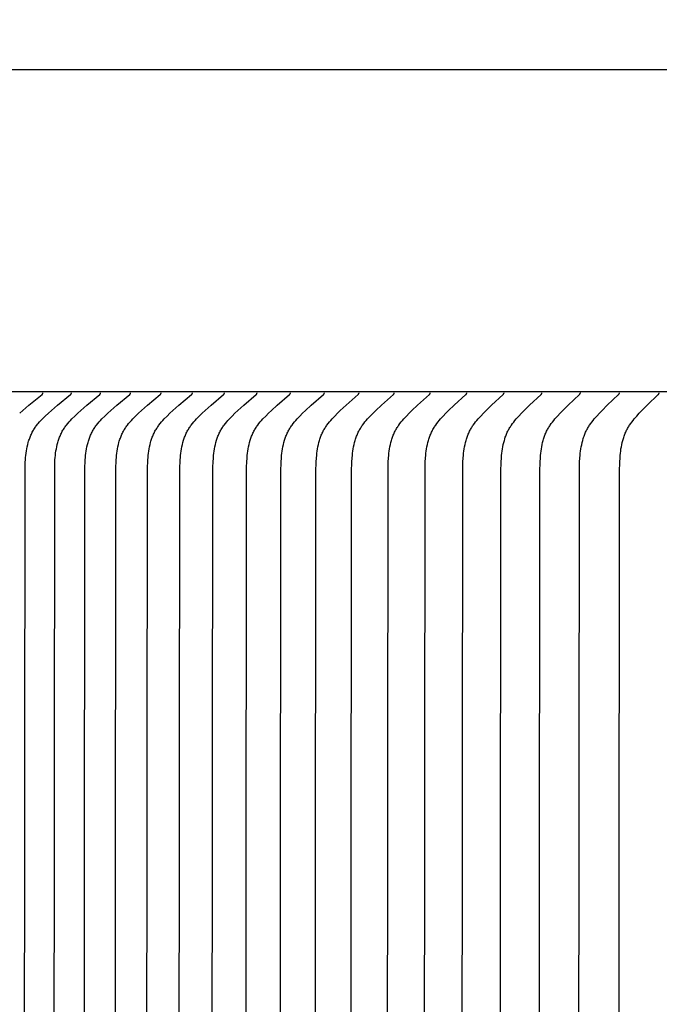
# Model space of a CAD drawing. Units: inches. Extents: x -8.5 to 24.9, y -5.5 to 25.
# Drawn here: x 0.4 to 1.4, y 5.2 to 6.7 of the extents above; entities that cross this region are included whole.
import ezdxf

# ---------------------------------------------------------------- set-up
doc = ezdxf.new("R2010")
doc.units = ezdxf.units.IN
doc.header["$MEASUREMENT"] = 0
doc.layers.add('Dimension (ANSI)', color=5, linetype='Continuous', lineweight=25)
doc.layers.add('PV', color=250, linetype='Continuous')
doc.styles.add('Arial', font='arial.ttf')
doc.dimstyles.new('Dimensions', dxfattribs={"dimtxt": 0.089844, "dimasz": 0.125, "dimexe": 0.0625, "dimexo": 0.125, "dimgap": 0.09, "dimtad": 0, "dimtih": 1, "dimtoh": 1, "dimzin": 0, "dimdsep": 46, "dimlunit": 5, "dimtxsty": 'Arial', "dimcen": 0, "dimadec": 0, "dimazin": 0, "dimtfac": 1, "dimtofl": 0, "dimtmove": 0, "dimatfit": 3, "dimfxl": 1, "dimfrac": 2, "dimtolj": 1, "dimtzin": 0, "dimarcsym": 0})

# ---------------------------------------------------------------- blocks, each defined once
blk = doc.blocks.new('*D9')
at = {"layer": 'Defpoints', "color": 0, "transparency": 16777216}
for p in [(-2.4464, 7.628), (-2.4464, 3.7385), (15.7036, 3.7385)]:
    blk.add_point(p, dxfattribs=at)
at = {"layer": 'Dimension (ANSI)', "color": 0, "lineweight": -2, "transparency": 16777216}
for p, q in [((-2.4464, 4.2385), (-2.4464, 7.878)), ((15.7036, 4.2385), (15.7036, 7.878)), ((-1.9464, 7.628), (3.0973, 7.628)), ((15.2036, 7.628), (10.1598, 7.628))]:
    blk.add_line(p, q, dxfattribs=at)
at = {"layer": 'Dimension (ANSI)', "color": 0, "transparency": 16777216}
for points in [[(-1.9464, 7.7113), (-1.9464, 7.5447), (-2.4464, 7.628)], [(15.2036, 7.7113), (15.2036, 7.5447), (15.7036, 7.628)]]:
    blk.add_solid(points, dxfattribs=at)
at = {"layer": 'Dimension (ANSI)', "color": 0, "transparency": 16777216, "insert": (6.6286, 7.628), "char_height": 0.359375, "attachment_point": 5, "style": 'Arial'}
blk.add_mtext('\\A1;Head Width = 18" [46.10 cm]', dxfattribs=at)

msp = doc.modelspace()

# ---------------------------------------------------------------- linework, layer by layer
at = {"layer": 'PV'}
msp.add_lwpolyline([(6.6286, 6.6684), (-0.3734, 6.6684)], dxfattribs=at)
at = {"layer": 'PV', "color": 1}
for points in [[(6.6286, 6.1684), (-0.3734, 6.1684)], [(0.4042, 6.1352), (0.4089, 6.1395), (0.4186, 6.1477), (0.4389, 6.1642), (0.4391, 6.1643), (0.4392, 6.1644), (0.4393, 6.1645), (0.4394, 6.1646), (0.4395, 6.1647), (0.4395, 6.1648), (0.4396, 6.1648), (0.4397, 6.1649), (0.4398, 6.165), (0.4398, 6.1651), (0.4399, 6.1652), (0.4399, 6.1652), (0.4399, 6.1653), (0.44, 6.1653), (0.44, 6.1654), (0.44, 6.1654), (0.44, 6.1655), (0.4401, 6.1655), (0.4401, 6.1656), (0.4401, 6.1656), (0.4401, 6.1657), (0.4402, 6.1657), (0.4402, 6.1658), (0.4402, 6.1658), (0.4402, 6.1659), (0.4402, 6.166), (0.4402, 6.166), (0.4403, 6.1661), (0.4403, 6.1661), (0.4403, 6.1662), (0.4403, 6.1663), (0.4403, 6.1663), (0.4403, 6.1664), (0.4403, 6.1664), (0.4403, 6.1665), (0.4403, 6.1666), (0.4403, 6.1666), (0.4403, 6.1667), (0.4403, 6.1668), (0.4403, 6.1669)], [(0.4112, 4.5434), (0.4127, 6.0517), (0.4129, 6.0593), (0.4131, 6.0627), (0.4134, 6.0662), (0.4138, 6.0696), (0.4142, 6.073), (0.4147, 6.0765), (0.4153, 6.0799), (0.4159, 6.0832), (0.4167, 6.0866), (0.4176, 6.0899), (0.4181, 6.0915), (0.4186, 6.0932), (0.4192, 6.0948), (0.4197, 6.0964), (0.4203, 6.098), (0.421, 6.0995), (0.4216, 6.1011), (0.4223, 6.1027), (0.4231, 6.1042), (0.4238, 6.1057), (0.4246, 6.1072), (0.4255, 6.1087), (0.4263, 6.1101), (0.4272, 6.1115), (0.4281, 6.1129), (0.429, 6.1142), (0.43, 6.1154), (0.4309, 6.1167), (0.4319, 6.118), (0.4329, 6.1192), (0.435, 6.1216), (0.4372, 6.124), (0.4394, 6.1263), (0.444, 6.1308), (0.4487, 6.1352), (0.4534, 6.1395), (0.463, 6.1477), (0.4832, 6.1642), (0.4834, 6.1643), (0.4835, 6.1644), (0.4836, 6.1645), (0.4836, 6.1646), (0.4837, 6.1647), (0.4838, 6.1648), (0.4839, 6.1648), (0.484, 6.1649), (0.484, 6.165), (0.4841, 6.1651), (0.4841, 6.1652), (0.4842, 6.1652), (0.4842, 6.1653), (0.4842, 6.1653), (0.4842, 6.1654), (0.4843, 6.1654), (0.4843, 6.1655), (0.4843, 6.1655), (0.4843, 6.1656), (0.4844, 6.1656), (0.4844, 6.1657), (0.4844, 6.1657), (0.4844, 6.1658), (0.4845, 6.1658), (0.4845, 6.1659), (0.4845, 6.166), (0.4845, 6.166), (0.4845, 6.1661), (0.4845, 6.1661), (0.4845, 6.1662), (0.4846, 6.1663), (0.4846, 6.1663), (0.4846, 6.1664), (0.4846, 6.1664), (0.4846, 6.1665), (0.4846, 6.1666), (0.4846, 6.1666), (0.4846, 6.1667), (0.4846, 6.1668), (0.4846, 6.1669)], [(0.4571, 4.5434), (0.4586, 6.0517), (0.4588, 6.0593), (0.459, 6.0627), (0.4593, 6.0662), (0.4596, 6.0696), (0.46, 6.073), (0.4605, 6.0765), (0.4611, 6.0799), (0.4618, 6.0832), (0.4626, 6.0866), (0.4635, 6.0899), (0.4639, 6.0915), (0.4644, 6.0932), (0.465, 6.0948), (0.4655, 6.0964), (0.4661, 6.098), (0.4668, 6.0995), (0.4674, 6.1011), (0.4681, 6.1026), (0.4689, 6.1042), (0.4696, 6.1057), (0.4704, 6.1072), (0.4712, 6.1087), (0.4721, 6.1101), (0.473, 6.1115), (0.4739, 6.1129), (0.4748, 6.1142), (0.4757, 6.1154), (0.4767, 6.1167), (0.4787, 6.1192), (0.4808, 6.1216), (0.4829, 6.124), (0.4851, 6.1263), (0.4897, 6.1308), (0.4943, 6.1352), (0.499, 6.1395), (0.5085, 6.1477), (0.5286, 6.1642), (0.5287, 6.1643), (0.5288, 6.1644), (0.5289, 6.1645), (0.529, 6.1646), (0.5291, 6.1647), (0.5292, 6.1648), (0.5292, 6.1648), (0.5293, 6.1649), (0.5294, 6.165), (0.5294, 6.1651), (0.5295, 6.1652), (0.5295, 6.1652), (0.5295, 6.1653), (0.5296, 6.1653), (0.5296, 6.1654), (0.5296, 6.1654), (0.5296, 6.1655), (0.5297, 6.1655), (0.5297, 6.1656), (0.5297, 6.1656), (0.5297, 6.1657), (0.5298, 6.1657), (0.5298, 6.1658), (0.5298, 6.1658), (0.5298, 6.1659), (0.5298, 6.166), (0.5299, 6.166), (0.5299, 6.1661), (0.5299, 6.1661), (0.5299, 6.1662), (0.5299, 6.1663), (0.5299, 6.1663), (0.5299, 6.1664), (0.5299, 6.1664), (0.5299, 6.1665), (0.5299, 6.1666), (0.5299, 6.1666), (0.5299, 6.1667), (0.5299, 6.1668), (0.5299, 6.1669)], [(0.5041, 4.5434), (0.5055, 6.0517), (0.5058, 6.0593), (0.506, 6.0627), (0.5063, 6.0662), (0.5066, 6.0696), (0.507, 6.073), (0.5075, 6.0764), (0.5081, 6.0798), (0.5087, 6.0832), (0.5095, 6.0866), (0.5104, 6.0899), (0.5109, 6.0915), (0.5114, 6.0931), (0.5119, 6.0948), (0.5125, 6.0964), (0.5131, 6.098), (0.5137, 6.0995), (0.5143, 6.1011), (0.515, 6.1026), (0.5157, 6.1042), (0.5165, 6.1057), (0.5173, 6.1072), (0.5181, 6.1086), (0.519, 6.1101), (0.5199, 6.1115), (0.5207, 6.1129), (0.5216, 6.1142), (0.5226, 6.1154), (0.5235, 6.1167), (0.5255, 6.1192), (0.5276, 6.1216), (0.5297, 6.124), (0.5319, 6.1263), (0.5364, 6.1308), (0.541, 6.1352), (0.5456, 6.1395), (0.5551, 6.1477), (0.575, 6.1642), (0.5752, 6.1643), (0.5753, 6.1644), (0.5754, 6.1645), (0.5754, 6.1646), (0.5755, 6.1647), (0.5756, 6.1648), (0.5757, 6.1648), (0.5757, 6.1649), (0.5758, 6.165), (0.5759, 6.1651), (0.5759, 6.1652), (0.5759, 6.1652), (0.576, 6.1653), (0.576, 6.1653), (0.576, 6.1654), (0.5761, 6.1654), (0.5761, 6.1655), (0.5761, 6.1655), (0.5761, 6.1656), (0.5762, 6.1656), (0.5762, 6.1657), (0.5762, 6.1657), (0.5762, 6.1658), (0.5762, 6.1658), (0.5763, 6.1659), (0.5763, 6.166), (0.5763, 6.166), (0.5763, 6.1661), (0.5763, 6.1661), (0.5763, 6.1662), (0.5763, 6.1663), (0.5763, 6.1663), (0.5764, 6.1664), (0.5764, 6.1664), (0.5764, 6.1665), (0.5764, 6.1666), (0.5764, 6.1666), (0.5764, 6.1667), (0.5764, 6.1668), (0.5764, 6.1669)], [(0.5522, 4.5434), (0.5536, 6.0517), (0.5539, 6.0593), (0.5541, 6.0627), (0.5543, 6.0662), (0.5547, 6.0696), (0.5551, 6.073), (0.5555, 6.0764), (0.5561, 6.0798), (0.5568, 6.0832), (0.5575, 6.0866), (0.5584, 6.0899), (0.5589, 6.0915), (0.5594, 6.0931), (0.5599, 6.0947), (0.5605, 6.0963), (0.5611, 6.0979), (0.5617, 6.0995), (0.5623, 6.1011), (0.563, 6.1026), (0.5637, 6.1042), (0.5645, 6.1057), (0.5653, 6.1072), (0.5661, 6.1086), (0.5669, 6.1101), (0.5678, 6.1115), (0.5687, 6.1129), (0.5696, 6.1142), (0.5705, 6.1154), (0.5714, 6.1167), (0.5734, 6.1192), (0.5755, 6.1216), (0.5776, 6.124), (0.5798, 6.1263), (0.5842, 6.1308), (0.5888, 6.1352), (0.5934, 6.1394), (0.6027, 6.1477), (0.6225, 6.1642), (0.6227, 6.1643), (0.6228, 6.1644), (0.6229, 6.1645), (0.623, 6.1646), (0.623, 6.1647), (0.6231, 6.1648), (0.6232, 6.1648), (0.6233, 6.1649), (0.6233, 6.165), (0.6234, 6.1651), (0.6234, 6.1652), (0.6235, 6.1652), (0.6235, 6.1653), (0.6235, 6.1653), (0.6235, 6.1654), (0.6236, 6.1654), (0.6236, 6.1655), (0.6236, 6.1655), (0.6236, 6.1656), (0.6237, 6.1656), (0.6237, 6.1657), (0.6237, 6.1657), (0.6237, 6.1658), (0.6238, 6.1658), (0.6238, 6.1659), (0.6238, 6.166), (0.6238, 6.166), (0.6238, 6.1661), (0.6238, 6.1661), (0.6238, 6.1662), (0.6238, 6.1663), (0.6239, 6.1663), (0.6239, 6.1664), (0.6239, 6.1664), (0.6239, 6.1665), (0.6239, 6.1666), (0.6239, 6.1666), (0.6239, 6.1667), (0.6239, 6.1668), (0.6239, 6.1669)], [(0.6013, 4.5434), (0.6028, 6.0517), (0.603, 6.0593), (0.6032, 6.0627), (0.6035, 6.0662), (0.6038, 6.0696), (0.6042, 6.073), (0.6047, 6.0764), (0.6052, 6.0798), (0.6059, 6.0832), (0.6067, 6.0865), (0.6075, 6.0898), (0.608, 6.0915), (0.6085, 6.0931), (0.609, 6.0947), (0.6096, 6.0963), (0.6101, 6.0979), (0.6108, 6.0995), (0.6114, 6.1011), (0.6121, 6.1026), (0.6128, 6.1041), (0.6135, 6.1057), (0.6143, 6.1072), (0.6151, 6.1086), (0.616, 6.1101), (0.6169, 6.1115), (0.6177, 6.1129), (0.6186, 6.1141), (0.6195, 6.1154), (0.6204, 6.1167), (0.6224, 6.1192), (0.6244, 6.1216), (0.6265, 6.124), (0.6287, 6.1263), (0.6331, 6.1308), (0.6376, 6.1352), (0.6422, 6.1394), (0.6515, 6.1477), (0.6711, 6.1642), (0.6713, 6.1643), (0.6714, 6.1644), (0.6715, 6.1645), (0.6715, 6.1646), (0.6716, 6.1647), (0.6717, 6.1648), (0.6718, 6.1649), (0.6718, 6.1649), (0.6719, 6.165), (0.672, 6.1651), (0.672, 6.1652), (0.672, 6.1652), (0.6721, 6.1653), (0.6721, 6.1653), (0.6721, 6.1654), (0.6722, 6.1654), (0.6722, 6.1655), (0.6722, 6.1655), (0.6722, 6.1656), (0.6723, 6.1656), (0.6723, 6.1657), (0.6723, 6.1657), (0.6723, 6.1658), (0.6723, 6.1658), (0.6724, 6.1659), (0.6724, 6.166), (0.6724, 6.166), (0.6724, 6.1661), (0.6724, 6.1661), (0.6724, 6.1662), (0.6724, 6.1663), (0.6724, 6.1663), (0.6724, 6.1664), (0.6725, 6.1665), (0.6725, 6.1665), (0.6725, 6.1666), (0.6725, 6.1666), (0.6725, 6.1667), (0.6725, 6.1668), (0.6725, 6.1669)], [(0.6515, 4.5434), (0.653, 6.0517), (0.6532, 6.0593), (0.6534, 6.0627), (0.6537, 6.0662), (0.654, 6.0696), (0.6544, 6.073), (0.6549, 6.0764), (0.6554, 6.0798), (0.6561, 6.0832), (0.6568, 6.0865), (0.6577, 6.0898), (0.6586, 6.0931), (0.6592, 6.0947), (0.6597, 6.0963), (0.6603, 6.0979), (0.6609, 6.0995), (0.6615, 6.1011), (0.6622, 6.1026), (0.6629, 6.1041), (0.6637, 6.1057), (0.6644, 6.1072), (0.6652, 6.1086), (0.6661, 6.1101), (0.667, 6.1115), (0.6678, 6.1129), (0.6687, 6.1141), (0.6696, 6.1154), (0.6705, 6.1167), (0.6724, 6.1192), (0.6745, 6.1216), (0.6765, 6.124), (0.6787, 6.1263), (0.6831, 6.1308), (0.6876, 6.1352), (0.6921, 6.1394), (0.7013, 6.1477), (0.7208, 6.1642), (0.7209, 6.1643), (0.721, 6.1644), (0.7211, 6.1645), (0.7212, 6.1646), (0.7213, 6.1647), (0.7213, 6.1648), (0.7214, 6.1649), (0.7215, 6.1649), (0.7216, 6.165), (0.7216, 6.1651), (0.7217, 6.1652), (0.7217, 6.1652), (0.7217, 6.1653), (0.7217, 6.1653), (0.7218, 6.1654), (0.7218, 6.1654), (0.7218, 6.1655), (0.7218, 6.1655), (0.7219, 6.1656), (0.7219, 6.1656), (0.7219, 6.1657), (0.7219, 6.1657), (0.722, 6.1658), (0.722, 6.1658), (0.722, 6.1659), (0.722, 6.166), (0.722, 6.166), (0.722, 6.1661), (0.722, 6.1661), (0.7221, 6.1662), (0.7221, 6.1663), (0.7221, 6.1663), (0.7221, 6.1664), (0.7221, 6.1665), (0.7221, 6.1665), (0.7221, 6.1666), (0.7221, 6.1666), (0.7221, 6.1667), (0.7221, 6.1668), (0.7221, 6.1669)], [(0.7028, 4.5434), (0.7043, 6.0517), (0.7045, 6.0593), (0.705, 6.0661), (0.7053, 6.0696), (0.7057, 6.073), (0.7061, 6.0764), (0.7067, 6.0798), (0.7073, 6.0832), (0.7081, 6.0865), (0.7089, 6.0898), (0.7099, 6.0931), (0.7104, 6.0947), (0.7109, 6.0963), (0.7115, 6.0979), (0.7121, 6.0995), (0.7127, 6.101), (0.7134, 6.1026), (0.7141, 6.1041), (0.7148, 6.1056), (0.7156, 6.1071), (0.7164, 6.1086), (0.7173, 6.1101), (0.7181, 6.1115), (0.719, 6.1129), (0.7198, 6.1141), (0.7207, 6.1154), (0.7217, 6.1167), (0.7236, 6.1192), (0.7256, 6.1216), (0.7276, 6.124), (0.7298, 6.1263), (0.7341, 6.1308), (0.7385, 6.1352), (0.743, 6.1394), (0.7522, 6.1477), (0.7715, 6.1642), (0.7716, 6.1643), (0.7718, 6.1645), (0.7719, 6.1646), (0.772, 6.1647), (0.772, 6.1648), (0.7721, 6.1649), (0.7722, 6.1649), (0.7723, 6.165), (0.7723, 6.1651), (0.7724, 6.1652), (0.7724, 6.1652), (0.7724, 6.1653), (0.7724, 6.1653), (0.7725, 6.1654), (0.7725, 6.1654), (0.7725, 6.1655), (0.7725, 6.1655), (0.7726, 6.1656), (0.7726, 6.1656), (0.7726, 6.1657), (0.7726, 6.1657), (0.7727, 6.1658), (0.7727, 6.1659), (0.7727, 6.1659), (0.7727, 6.166), (0.7727, 6.166), (0.7727, 6.1661), (0.7727, 6.1661), (0.7728, 6.1662), (0.7728, 6.1663), (0.7728, 6.1663), (0.7728, 6.1664), (0.7728, 6.1665), (0.7728, 6.1665), (0.7728, 6.1666), (0.7728, 6.1666), (0.7728, 6.1667), (0.7728, 6.1668), (0.7728, 6.1669)], [(0.7552, 4.5434), (0.7566, 6.0517), (0.7569, 6.0593), (0.7573, 6.0661), (0.7576, 6.0696), (0.758, 6.073), (0.7585, 6.0764), (0.759, 6.0798), (0.7596, 6.0832), (0.7604, 6.0865), (0.7612, 6.0898), (0.7621, 6.0931), (0.7627, 6.0947), (0.7632, 6.0963), (0.7638, 6.0979), (0.7644, 6.0995), (0.765, 6.101), (0.7657, 6.1026), (0.7664, 6.1041), (0.7671, 6.1056), (0.7679, 6.1071), (0.7686, 6.1086), (0.7695, 6.1101), (0.7704, 6.1115), (0.7712, 6.1128), (0.772, 6.1141), (0.7729, 6.1154), (0.7738, 6.1167), (0.7757, 6.1192), (0.7777, 6.1216), (0.7798, 6.124), (0.7819, 6.1263), (0.7862, 6.1308), (0.7906, 6.1352), (0.795, 6.1394), (0.8041, 6.1477), (0.8232, 6.1642), (0.8234, 6.1643), (0.8236, 6.1645), (0.8236, 6.1646), (0.8237, 6.1647), (0.8238, 6.1648), (0.8239, 6.1649), (0.8239, 6.1649), (0.824, 6.165), (0.8241, 6.1651), (0.8241, 6.1652), (0.8241, 6.1652), (0.8241, 6.1653), (0.8242, 6.1653), (0.8242, 6.1654), (0.8242, 6.1654), (0.8243, 6.1655), (0.8243, 6.1655), (0.8243, 6.1656), (0.8243, 6.1656), (0.8243, 6.1657), (0.8244, 6.1657), (0.8244, 6.1658), (0.8244, 6.1659), (0.8244, 6.1659), (0.8244, 6.166), (0.8244, 6.166), (0.8245, 6.1661), (0.8245, 6.1661), (0.8245, 6.1662), (0.8245, 6.1663), (0.8245, 6.1663), (0.8245, 6.1664), (0.8245, 6.1665), (0.8245, 6.1665), (0.8245, 6.1666), (0.8245, 6.1666), (0.8245, 6.1667), (0.8245, 6.1668), (0.8245, 6.1669)], [(0.8086, 4.5434), (0.8099, 6.0447), (0.8102, 6.0593), (0.8107, 6.0661), (0.811, 6.0696), (0.8114, 6.073), (0.8118, 6.0764), (0.8124, 6.0798), (0.813, 6.0831), (0.8137, 6.0865), (0.8145, 6.0898), (0.8155, 6.0931), (0.816, 6.0947), (0.8165, 6.0963), (0.8171, 6.0979), (0.8177, 6.0995), (0.8183, 6.101), (0.819, 6.1026), (0.8196, 6.1041), (0.8204, 6.1056), (0.8211, 6.1071), (0.8219, 6.1086), (0.8227, 6.1101), (0.8236, 6.1115), (0.8244, 6.1128), (0.8253, 6.1141), (0.8262, 6.1154), (0.8271, 6.1167), (0.8289, 6.1192), (0.8309, 6.1216), (0.8329, 6.124), (0.835, 6.1263), (0.8393, 6.1308), (0.8436, 6.1352), (0.848, 6.1394), (0.857, 6.1477), (0.876, 6.1642), (0.8762, 6.1644), (0.8763, 6.1645), (0.8764, 6.1646), (0.8765, 6.1647), (0.8766, 6.1648), (0.8766, 6.1649), (0.8767, 6.1649), (0.8768, 6.165), (0.8768, 6.1651), (0.8769, 6.1652), (0.8769, 6.1652), (0.8769, 6.1653), (0.8769, 6.1653), (0.877, 6.1654), (0.877, 6.1654), (0.877, 6.1655), (0.877, 6.1655), (0.8771, 6.1656), (0.8771, 6.1656), (0.8771, 6.1657), (0.8771, 6.1657), (0.8772, 6.1658), (0.8772, 6.1659), (0.8772, 6.1659), (0.8772, 6.166), (0.8772, 6.166), (0.8772, 6.1661), (0.8772, 6.1661), (0.8773, 6.1662), (0.8773, 6.1663), (0.8773, 6.1663), (0.8773, 6.1664), (0.8773, 6.1665), (0.8773, 6.1665), (0.8773, 6.1666), (0.8773, 6.1666), (0.8773, 6.1667), (0.8773, 6.1668), (0.8773, 6.1669)], [(0.863, 4.5434), (0.8643, 6.0447), (0.8647, 6.0593), (0.8651, 6.0661), (0.8654, 6.0696), (0.8658, 6.073), (0.8662, 6.0764), (0.8668, 6.0798), (0.8674, 6.0831), (0.8681, 6.0865), (0.8689, 6.0898), (0.8698, 6.093), (0.8703, 6.0947), (0.8709, 6.0963), (0.8714, 6.0979), (0.872, 6.0994), (0.8726, 6.101), (0.8733, 6.1026), (0.874, 6.1041), (0.8747, 6.1056), (0.8754, 6.1071), (0.8762, 6.1086), (0.877, 6.1101), (0.8779, 6.1115), (0.8787, 6.1128), (0.8796, 6.1141), (0.8804, 6.1154), (0.8813, 6.1167), (0.8832, 6.1191), (0.8851, 6.1216), (0.8871, 6.124), (0.8892, 6.1263), (0.8935, 6.1308), (0.8977, 6.1352), (0.9021, 6.1394), (0.911, 6.1477), (0.9298, 6.1642), (0.93, 6.1644), (0.9301, 6.1645), (0.9302, 6.1646), (0.9303, 6.1647), (0.9304, 6.1648), (0.9304, 6.1649), (0.9305, 6.165), (0.9306, 6.165), (0.9306, 6.1651), (0.9307, 6.1652), (0.9307, 6.1652), (0.9307, 6.1653), (0.9307, 6.1653), (0.9308, 6.1654), (0.9308, 6.1654), (0.9308, 6.1655), (0.9308, 6.1655), (0.9309, 6.1656), (0.9309, 6.1656), (0.9309, 6.1657), (0.9309, 6.1657), (0.9309, 6.1658), (0.931, 6.1659), (0.931, 6.1659), (0.931, 6.166), (0.931, 6.166), (0.931, 6.1661), (0.931, 6.1661), (0.931, 6.1662), (0.9311, 6.1663), (0.9311, 6.1663), (0.9311, 6.1664), (0.9311, 6.1665), (0.9311, 6.1665), (0.9311, 6.1666), (0.9311, 6.1667), (0.9311, 6.1667), (0.9311, 6.1668), (0.9311, 6.1669)], [(0.9185, 4.5434), (0.9197, 6.0447), (0.9201, 6.0593), (0.9205, 6.0661), (0.9208, 6.0695), (0.9212, 6.073), (0.9216, 6.0764), (0.9222, 6.0797), (0.9228, 6.0831), (0.9235, 6.0864), (0.9243, 6.0898), (0.9252, 6.093), (0.9257, 6.0946), (0.9262, 6.0962), (0.9268, 6.0978), (0.9274, 6.0994), (0.928, 6.101), (0.9286, 6.1025), (0.9293, 6.1041), (0.93, 6.1056), (0.9308, 6.1071), (0.9316, 6.1086), (0.9324, 6.1101), (0.9332, 6.1115), (0.934, 6.1128), (0.9349, 6.1141), (0.9357, 6.1154), (0.9366, 6.1167), (0.9384, 6.1191), (0.9404, 6.1216), (0.9423, 6.1239), (0.9444, 6.1263), (0.9486, 6.1308), (0.9529, 6.1352), (0.9572, 6.1394), (0.966, 6.1477), (0.9846, 6.1642), (0.9848, 6.1644), (0.9849, 6.1645), (0.985, 6.1646), (0.9851, 6.1647), (0.9852, 6.1648), (0.9852, 6.1649), (0.9853, 6.165), (0.9854, 6.165), (0.9854, 6.1651), (0.9855, 6.1652), (0.9855, 6.1652), (0.9855, 6.1653), (0.9855, 6.1653), (0.9856, 6.1654), (0.9856, 6.1654), (0.9856, 6.1655), (0.9856, 6.1655), (0.9857, 6.1656), (0.9857, 6.1656), (0.9857, 6.1657), (0.9857, 6.1657), (0.9857, 6.1658), (0.9858, 6.1659), (0.9858, 6.1659), (0.9858, 6.166), (0.9858, 6.166), (0.9858, 6.1661), (0.9858, 6.1661), (0.9858, 6.1662), (0.9859, 6.1663), (0.9859, 6.1663), (0.9859, 6.1664), (0.9859, 6.1665), (0.9859, 6.1665), (0.9859, 6.1666), (0.9859, 6.1667), (0.9859, 6.1667), (0.9859, 6.1668), (0.9859, 6.1669)], [(0.9749, 4.5434), (0.9762, 6.0447), (0.9766, 6.0593), (0.977, 6.0661), (0.9773, 6.0695), (0.9776, 6.0729), (0.9781, 6.0763), (0.9786, 6.0797), (0.9792, 6.0831), (0.9799, 6.0864), (0.9807, 6.0897), (0.9816, 6.093), (0.9821, 6.0946), (0.9826, 6.0962), (0.9832, 6.0978), (0.9837, 6.0994), (0.9844, 6.101), (0.985, 6.1025), (0.9857, 6.1041), (0.9864, 6.1056), (0.9871, 6.1071), (0.9879, 6.1086), (0.9887, 6.1101), (0.9895, 6.1115), (0.9903, 6.1128), (0.9912, 6.1141), (0.992, 6.1154), (0.9929, 6.1167), (0.9947, 6.1191), (0.9966, 6.1216), (0.9986, 6.1239), (1.0006, 6.1263), (1.0048, 6.1308), (1.009, 6.1352), (1.0133, 6.1394), (1.022, 6.1477), (1.0404, 6.1642), (1.0406, 6.1644), (1.0408, 6.1645), (1.0408, 6.1646), (1.0409, 6.1647), (1.041, 6.1648), (1.0411, 6.1649), (1.0411, 6.165), (1.0412, 6.165), (1.0412, 6.1651), (1.0413, 6.1652), (1.0413, 6.1652), (1.0413, 6.1653), (1.0414, 6.1653), (1.0414, 6.1654), (1.0414, 6.1654), (1.0414, 6.1655), (1.0415, 6.1655), (1.0415, 6.1656), (1.0415, 6.1656), (1.0415, 6.1657), (1.0415, 6.1658), (1.0416, 6.1658), (1.0416, 6.1659), (1.0416, 6.1659), (1.0416, 6.166), (1.0416, 6.166), (1.0416, 6.1661), (1.0416, 6.1662), (1.0417, 6.1662), (1.0417, 6.1663), (1.0417, 6.1663), (1.0417, 6.1664), (1.0417, 6.1665), (1.0417, 6.1665), (1.0417, 6.1666), (1.0417, 6.1667), (1.0417, 6.1667), (1.0417, 6.1668), (1.0417, 6.1669)], [(1.0324, 4.5434), (1.0337, 6.0447), (1.034, 6.0593), (1.0344, 6.0661), (1.0347, 6.0695), (1.0351, 6.0729), (1.0355, 6.0763), (1.036, 6.0797), (1.0366, 6.0831), (1.0373, 6.0864), (1.0381, 6.0897), (1.039, 6.093), (1.0395, 6.0946), (1.04, 6.0962), (1.0406, 6.0978), (1.0411, 6.0994), (1.0417, 6.101), (1.0424, 6.1025), (1.043, 6.1041), (1.0437, 6.1056), (1.0445, 6.1071), (1.0452, 6.1086), (1.046, 6.1101), (1.0469, 6.1115), (1.0477, 6.1128), (1.0485, 6.1141), (1.0493, 6.1154), (1.0502, 6.1167), (1.052, 6.1191), (1.0539, 6.1216), (1.0558, 6.1239), (1.0578, 6.1263), (1.062, 6.1308), (1.0661, 6.1352), (1.0703, 6.1394), (1.079, 6.1477), (1.0972, 6.1642), (1.0974, 6.1644), (1.0976, 6.1645), (1.0976, 6.1646), (1.0977, 6.1647), (1.0978, 6.1648), (1.0979, 6.1649), (1.0979, 6.165), (1.098, 6.1651), (1.0981, 6.1651), (1.0981, 6.1652), (1.0981, 6.1653), (1.0982, 6.1653), (1.0982, 6.1654), (1.0982, 6.1654), (1.0982, 6.1655), (1.0983, 6.1655), (1.0983, 6.1656), (1.0983, 6.1656), (1.0983, 6.1657), (1.0983, 6.1658), (1.0984, 6.1658), (1.0984, 6.1659), (1.0984, 6.1659), (1.0984, 6.166), (1.0984, 6.166), (1.0984, 6.1661), (1.0984, 6.1662), (1.0985, 6.1662), (1.0985, 6.1663), (1.0985, 6.1663), (1.0985, 6.1664), (1.0985, 6.1665), (1.0985, 6.1665), (1.0985, 6.1666), (1.0985, 6.1667), (1.0985, 6.1667), (1.0985, 6.1668), (1.0985, 6.1669)], [(1.0909, 4.5434), (1.0921, 6.0447), (1.0925, 6.0593), (1.0929, 6.0661), (1.0932, 6.0695), (1.0935, 6.0729), (1.094, 6.0763), (1.0945, 6.0797), (1.0951, 6.0831), (1.0957, 6.0864), (1.0965, 6.0897), (1.0974, 6.093), (1.0979, 6.0946), (1.0984, 6.0962), (1.0989, 6.0978), (1.0995, 6.0994), (1.1001, 6.101), (1.1007, 6.1025), (1.1014, 6.1041), (1.1021, 6.1056), (1.1028, 6.1071), (1.1036, 6.1086), (1.1044, 6.1101), (1.1052, 6.1115), (1.106, 6.1128), (1.1068, 6.1141), (1.1076, 6.1154), (1.1085, 6.1166), (1.1103, 6.1191), (1.1121, 6.1216), (1.114, 6.1239), (1.116, 6.1263), (1.1201, 6.1308), (1.1242, 6.1352), (1.1284, 6.1394), (1.137, 6.1477), (1.155, 6.1642), (1.1552, 6.1644), (1.1554, 6.1645), (1.1554, 6.1646), (1.1555, 6.1647), (1.1556, 6.1648), (1.1557, 6.1649), (1.1557, 6.165), (1.1558, 6.1651), (1.1558, 6.1651), (1.1559, 6.1652), (1.1559, 6.1653), (1.156, 6.1653), (1.156, 6.1654), (1.156, 6.1654), (1.156, 6.1655), (1.1561, 6.1655), (1.1561, 6.1656), (1.1561, 6.1656), (1.1561, 6.1657), (1.1561, 6.1658), (1.1562, 6.1658), (1.1562, 6.1659), (1.1562, 6.1659), (1.1562, 6.166), (1.1562, 6.166), (1.1562, 6.1661), (1.1562, 6.1662), (1.1562, 6.1662), (1.1562, 6.1663), (1.1563, 6.1663), (1.1563, 6.1664), (1.1563, 6.1665), (1.1563, 6.1665), (1.1563, 6.1666), (1.1563, 6.1667), (1.1563, 6.1667), (1.1563, 6.1668), (1.1563, 6.1669)], [(1.1504, 4.5434), (1.1516, 6.0447), (1.1519, 6.0593), (1.1523, 6.0661), (1.1526, 6.0695), (1.153, 6.0729), (1.1534, 6.0763), (1.1539, 6.0797), (1.1545, 6.083), (1.1551, 6.0864), (1.1559, 6.0897), (1.1568, 6.093), (1.1573, 6.0946), (1.1578, 6.0962), (1.1583, 6.0978), (1.1589, 6.0994), (1.1595, 6.1009), (1.1601, 6.1025), (1.1607, 6.104), (1.1614, 6.1056), (1.1621, 6.1071), (1.1629, 6.1086), (1.1637, 6.1101), (1.1645, 6.1115), (1.1653, 6.1128), (1.1661, 6.1141), (1.1669, 6.1154), (1.1677, 6.1166), (1.1695, 6.1191), (1.1713, 6.1215), (1.1733, 6.1239), (1.1752, 6.1263), (1.1793, 6.1308), (1.1833, 6.1352), (1.1875, 6.1394), (1.1959, 6.1477), (1.2138, 6.1642), (1.214, 6.1644), (1.2141, 6.1645), (1.2142, 6.1646), (1.2143, 6.1647), (1.2144, 6.1648), (1.2144, 6.1649), (1.2145, 6.165), (1.2145, 6.1651), (1.2146, 6.1652), (1.2147, 6.1652), (1.2147, 6.1653), (1.2147, 6.1653), (1.2147, 6.1654), (1.2148, 6.1654), (1.2148, 6.1655), (1.2148, 6.1655), (1.2148, 6.1656), (1.2149, 6.1657), (1.2149, 6.1657), (1.2149, 6.1658), (1.2149, 6.1658), (1.2149, 6.1659), (1.2149, 6.1659), (1.215, 6.166), (1.215, 6.166), (1.215, 6.1661), (1.215, 6.1662), (1.215, 6.1662), (1.215, 6.1663), (1.215, 6.1663), (1.215, 6.1664), (1.215, 6.1665), (1.215, 6.1665), (1.215, 6.1666), (1.215, 6.1667), (1.215, 6.1667), (1.215, 6.1668), (1.215, 6.1669)], [(1.2108, 4.5434), (1.212, 6.0447), (1.2124, 6.0593), (1.2127, 6.0661), (1.213, 6.0695), (1.2134, 6.0729), (1.2138, 6.0763), (1.2143, 6.0797), (1.2149, 6.083), (1.2155, 6.0864), (1.2163, 6.0897), (1.2171, 6.0929), (1.2176, 6.0946), (1.2181, 6.0962), (1.2186, 6.0978), (1.2192, 6.0994), (1.2198, 6.1009), (1.2204, 6.1025), (1.2211, 6.104), (1.2217, 6.1056), (1.2224, 6.1071), (1.2232, 6.1086), (1.224, 6.1101), (1.2248, 6.1115), (1.2256, 6.1128), (1.2263, 6.1141), (1.2272, 6.1154), (1.228, 6.1166), (1.2297, 6.1191), (1.2315, 6.1215), (1.2334, 6.1239), (1.2354, 6.1263), (1.2394, 6.1308), (1.2434, 6.1352), (1.2475, 6.1394), (1.2558, 6.1477), (1.2735, 6.1642), (1.2737, 6.1644), (1.2739, 6.1645), (1.2739, 6.1646), (1.274, 6.1647), (1.2741, 6.1648), (1.2741, 6.1649), (1.2742, 6.165), (1.2743, 6.1651), (1.2743, 6.1652), (1.2744, 6.1652), (1.2744, 6.1653), (1.2744, 6.1653), (1.2745, 6.1654), (1.2745, 6.1654), (1.2745, 6.1655), (1.2745, 6.1656), (1.2746, 6.1656), (1.2746, 6.1657), (1.2746, 6.1657), (1.2746, 6.1658), (1.2746, 6.1658), (1.2747, 6.1659), (1.2747, 6.1659), (1.2747, 6.166), (1.2747, 6.166), (1.2747, 6.1661), (1.2747, 6.1662), (1.2747, 6.1662), (1.2747, 6.1663), (1.2747, 6.1663), (1.2747, 6.1664), (1.2747, 6.1665), (1.2748, 6.1665), (1.2748, 6.1666), (1.2748, 6.1667), (1.2748, 6.1667), (1.2747, 6.1668), (1.2747, 6.1669)], [(1.2722, 4.5434), (1.2734, 6.0447), (1.2737, 6.0593), (1.2741, 6.0661), (1.2744, 6.0695), (1.2747, 6.0729), (1.2752, 6.0763), (1.2756, 6.0797), (1.2762, 6.083), (1.2769, 6.0863), (1.2776, 6.0897), (1.2785, 6.0929), (1.2794, 6.0961), (1.2799, 6.0977), (1.2805, 6.0993), (1.2811, 6.1009), (1.2817, 6.1025), (1.2823, 6.104), (1.283, 6.1056), (1.2837, 6.1071), (1.2844, 6.1086), (1.2852, 6.1101), (1.286, 6.1115), (1.2868, 6.1128), (1.2876, 6.1141), (1.2884, 6.1154), (1.2892, 6.1166), (1.2909, 6.1191), (1.2927, 6.1215), (1.2946, 6.1239), (1.2965, 6.1263), (1.3005, 6.1308), (1.3044, 6.1352), (1.3085, 6.1394), (1.3167, 6.1476), (1.3342, 6.1642), (1.3344, 6.1644), (1.3345, 6.1645), (1.3346, 6.1646), (1.3347, 6.1647), (1.3348, 6.1648), (1.3348, 6.1649), (1.3349, 6.165), (1.335, 6.1651), (1.335, 6.1652), (1.3351, 6.1653), (1.3351, 6.1653), (1.3351, 6.1654), (1.3352, 6.1654), (1.3352, 6.1655), (1.3352, 6.1655), (1.3352, 6.1656), (1.3352, 6.1656), (1.3353, 6.1657), (1.3353, 6.1657), (1.3353, 6.1658), (1.3353, 6.1658), (1.3353, 6.1659), (1.3353, 6.1659), (1.3354, 6.166), (1.3354, 6.166), (1.3354, 6.1661), (1.3354, 6.1662), (1.3354, 6.1662), (1.3354, 6.1663), (1.3354, 6.1663), (1.3354, 6.1664), (1.3354, 6.1665), (1.3354, 6.1665), (1.3354, 6.1666), (1.3354, 6.1667), (1.3354, 6.1667), (1.3354, 6.1668), (1.3354, 6.1669)], [(1.3345, 4.5434), (1.3357, 6.0447), (1.3361, 6.0593), (1.3365, 6.0661), (1.3367, 6.0695), (1.3371, 6.0729), (1.3375, 6.0763), (1.3379, 6.0796), (1.3385, 6.083), (1.3392, 6.0863), (1.3399, 6.0896), (1.3407, 6.0929), (1.3417, 6.0961), (1.3422, 6.0977), (1.3427, 6.0993), (1.3433, 6.1009), (1.3439, 6.1025), (1.3446, 6.104), (1.3452, 6.1055), (1.3459, 6.1071), (1.3467, 6.1086), (1.3474, 6.1101), (1.3482, 6.1115), (1.349, 6.1128), (1.3497, 6.1141), (1.3505, 6.1154), (1.3513, 6.1166), (1.353, 6.1191), (1.3548, 6.1215), (1.3567, 6.1239), (1.3586, 6.1263), (1.3625, 6.1308), (1.3664, 6.1352), (1.3704, 6.1394), (1.3786, 6.1476), (1.3959, 6.1642), (1.396, 6.1644), (1.3962, 6.1645), (1.3963, 6.1646), (1.3963, 6.1647), (1.3964, 6.1648), (1.3965, 6.1649), (1.3965, 6.165), (1.3966, 6.1651), (1.3966, 6.1652), (1.3967, 6.1653), (1.3967, 6.1653), (1.3967, 6.1654), (1.3968, 6.1654), (1.3968, 6.1655), (1.3968, 6.1655), (1.3968, 6.1656), (1.3969, 6.1656), (1.3969, 6.1657), (1.3969, 6.1657), (1.3969, 6.1658), (1.3969, 6.1658), (1.397, 6.1659), (1.397, 6.1659), (1.397, 6.166), (1.397, 6.166), (1.397, 6.1661), (1.397, 6.1662), (1.397, 6.1662), (1.397, 6.1663), (1.397, 6.1663), (1.397, 6.1664), (1.397, 6.1665), (1.397, 6.1665), (1.397, 6.1666), (1.397, 6.1667), (1.397, 6.1667), (1.397, 6.1668), (1.397, 6.1669)]]:
    msp.add_lwpolyline(points, dxfattribs=at)

# ---------------------------------------------------------------- dimensions: what is measured, and where the dimension line sits
at = {"layer": 'Dimension (ANSI)'}
dim = msp.add_linear_dim(base=(-2.4464, 7.628), p1=(15.7036, 3.7385), p2=(-2.4464, 3.7385), text='Head Width = <>', dimstyle='Dimensions', override={"dimdec": 0, "dimpost": '"'}, dxfattribs=at)
dim.commit()
dim.dimension.update_dxf_attribs({"geometry": '*D9', "text_midpoint": (6.6286, 7.628), "dimtype": 160})

doc.saveas('drawing.dxf')
